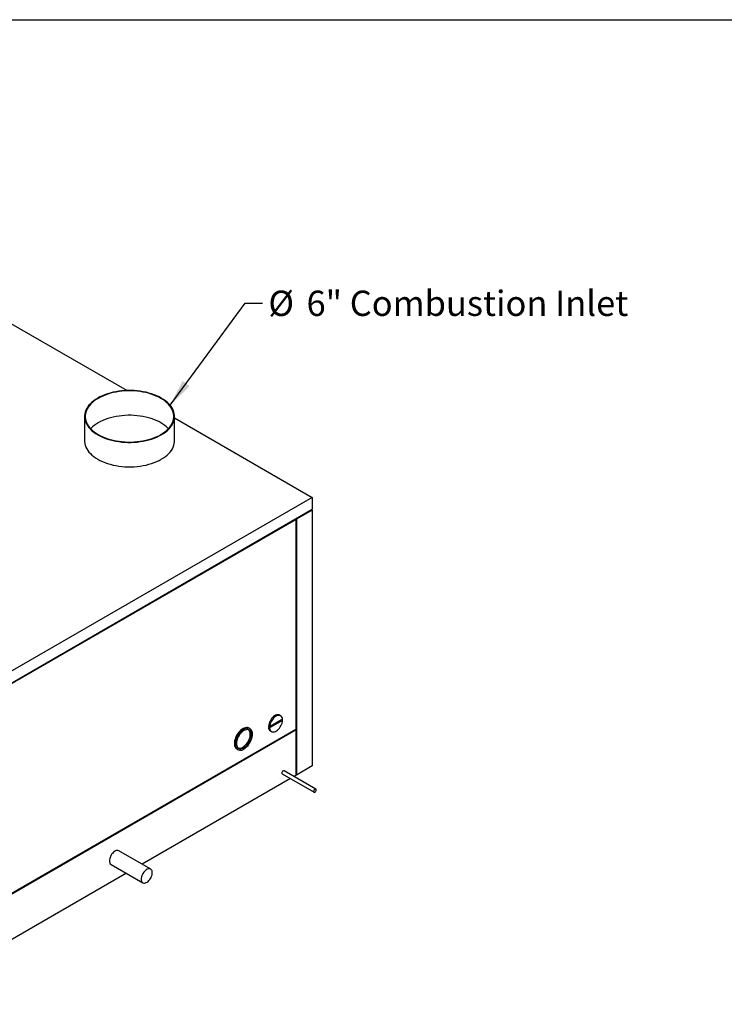
# Model space of a CAD drawing. Units: inches. Extents: x 0.3 to 10.6, y 0.4 to 8.2.
# Drawn here: x 3 to 5.6, y 4.5 to 8.2 of the extents above; entities that cross this region are included whole.
import ezdxf

# ---------------------------------------------------------------- set-up
doc = ezdxf.new("R2010")
doc.units = ezdxf.units.IN
doc.header["$MEASUREMENT"] = 0
doc.linetypes.add('SLD-Solid', pattern=[0])
doc.layers.add('DIMENSIONS', color=248, linetype='SLD-Solid')
doc.layers.add('DRAWING_FORMAT_LINES', color=7, linetype='SLD-Solid', lineweight=25)
doc.styles.add('SLDTEXTSTYLE0', font='GOTHIC.TTF', dxfattribs={"width": 0.913})
doc.styles.get("Standard").update_dxf_attribs({"font": 'GOTHIC.TTF'})
doc.dimstyles.new('SLDDIMSTYLE6', dxfattribs={"dimtxt": 0.18, "dimasz": 0.1, "dimexe": 0, "dimexo": 0.0625, "dimgap": 0, "dimtad": 0, "dimtih": 1, "dimtoh": 1, "dimdec": 0, "dimrnd": 1e-09, "dimzin": 0, "dimdsep": 46, "dimtxsty": 'Standard', "dimsah": 1, "dimcen": 0.09, "dimadec": 0, "dimazin": 0, "dimtfac": 0.1, "dimtdec": 0, "dimtofl": 0, "dimtmove": 0, "dimatfit": 3, "dimfxl": 1, "dimfrac": 2, "dimtolj": 1, "dimtzin": 0, "dimarcsym": 0})

# ---------------------------------------------------------------- blocks, each defined once
blk = doc.blocks.new('SW_NOTE_5')
at = {"layer": 'DIMENSIONS', "color": 0, "char_height": 0.09375, "attachment_point": 1, "style": 'SLDTEXTSTYLE0'}
for s, insert in [('%%c', (0.0215, 0.0462)), ('6" Combustion Inlet', (0.163, 0.0462))]:
    blk.add_mtext(s, dxfattribs=dict(at, insert=insert))

msp = doc.modelspace()

# ---------------------------------------------------------------- linework, layer by layer
at = {"color": 7, "linetype": 'SLD-Solid'}
for p, q in [((2.18221, 7.46939), (3.35023, 6.79511)), ((3.33121, 6.79386), (3.32006, 6.79253)), ((3.34248, 6.79476), (3.33121, 6.79386)), ((3.34271, 6.79348), (3.33158, 6.7926)), ((3.35383, 6.79521), (3.34248, 6.79476)), ((3.35391, 6.79392), (3.34271, 6.79348)), ((3.36521, 6.79521), (3.35383, 6.79521)), ((3.36514, 6.79392), (3.35391, 6.79392)), ((3.37634, 6.79348), (3.36514, 6.79392)), ((3.37657, 6.79476), (3.36521, 6.79521)), ((3.38746, 6.7926), (3.37634, 6.79348)), ((3.38784, 6.79386), (3.37657, 6.79476)), ((3.39898, 6.79253), (3.38784, 6.79386)), ((3.22672, 6.75718), (3.22016, 6.75182)), ((3.23391, 6.76228), (3.22672, 6.75718)), ((3.23558, 6.76144), (3.22849, 6.75641)), ((3.24167, 6.76708), (3.23391, 6.76228)), ((3.24324, 6.76617), (3.23558, 6.76144)), ((3.24999, 6.77156), (3.24167, 6.76708)), ((3.25145, 6.7706), (3.24324, 6.76617)), ((3.25882, 6.77571), (3.24999, 6.77156)), ((3.26016, 6.77469), (3.25145, 6.7706)), ((3.26812, 6.7795), (3.25882, 6.77571)), ((3.26933, 6.77843), (3.26016, 6.77469)), ((3.27784, 6.78291), (3.26812, 6.7795)), ((3.27893, 6.78179), (3.26933, 6.77843)), ((3.28794, 6.78594), (3.27784, 6.78291)), ((3.2889, 6.78478), (3.27893, 6.78179)), ((3.29838, 6.78855), (3.28794, 6.78594)), ((3.2992, 6.78736), (3.2889, 6.78478)), ((3.3091, 6.79075), (3.29838, 6.78855)), ((3.30978, 6.78953), (3.2992, 6.78736)), ((3.32006, 6.79253), (3.3091, 6.79075)), ((3.32059, 6.79128), (3.30978, 6.78953)), ((3.33158, 6.7926), (3.32059, 6.79128)), ((3.39846, 6.79128), (3.38746, 6.7926)), ((3.40927, 6.78953), (3.39846, 6.79128)), ((3.40994, 6.79075), (3.39898, 6.79253)), ((3.41985, 6.78736), (3.40927, 6.78953)), ((3.42067, 6.78855), (3.40994, 6.79075)), ((3.43015, 6.78478), (3.41985, 6.78736)), ((3.4311, 6.78594), (3.42067, 6.78855)), ((3.44012, 6.78179), (3.43015, 6.78478)), ((3.44121, 6.78291), (3.4311, 6.78594)), ((3.44971, 6.77843), (3.44012, 6.78179)), ((3.45093, 6.7795), (3.44121, 6.78291)), ((3.45889, 6.77469), (3.44971, 6.77843)), ((3.46023, 6.77571), (3.45093, 6.7795)), ((3.4676, 6.7706), (3.45889, 6.77469)), ((3.46906, 6.77156), (3.46023, 6.77571)), ((3.4758, 6.76617), (3.4676, 6.7706)), ((3.47738, 6.76708), (3.46906, 6.77156)), ((3.48347, 6.76144), (3.4758, 6.76617)), ((3.48514, 6.76228), (3.47738, 6.76708)), ((3.49055, 6.75641), (3.48347, 6.76144)), ((3.49232, 6.75718), (3.48514, 6.76228)), ((3.49889, 6.75182), (3.49232, 6.75718)), ((3.1976, 6.72183), (3.19528, 6.71539)), ((3.19976, 6.72152), (3.19747, 6.71518)), ((3.20067, 6.72815), (3.1976, 6.72183)), ((3.20278, 6.72776), (3.19976, 6.72152)), ((3.20448, 6.73434), (3.20067, 6.72815)), ((3.20654, 6.73387), (3.20278, 6.72776)), ((3.20901, 6.74037), (3.20448, 6.73434)), ((3.21102, 6.73982), (3.20654, 6.73387)), ((3.21425, 6.7462), (3.20901, 6.74037)), ((3.21618, 6.74557), (3.21102, 6.73982)), ((3.22016, 6.75182), (3.21425, 6.7462)), ((3.22202, 6.75111), (3.21618, 6.74557)), ((3.22849, 6.75641), (3.22202, 6.75111)), ((3.49703, 6.75111), (3.49055, 6.75641)), ((3.50286, 6.74557), (3.49703, 6.75111)), ((3.5048, 6.7462), (3.49889, 6.75182)), ((3.50803, 6.73982), (3.50286, 6.74557)), ((3.51004, 6.74037), (3.5048, 6.7462)), ((3.5125, 6.73387), (3.50803, 6.73982)), ((3.51457, 6.73434), (3.51004, 6.74037)), ((3.51626, 6.72776), (3.5125, 6.73387)), ((3.51838, 6.72815), (3.51457, 6.73434)), ((3.51929, 6.72152), (3.51626, 6.72776)), ((3.52145, 6.72183), (3.51838, 6.72815)), ((3.52158, 6.71518), (3.51929, 6.72152)), ((3.52377, 6.71539), (3.52145, 6.72183)), ((3.19286, 6.69905), (3.19286, 6.60832)), ((3.19373, 6.70889), (3.19295, 6.70233)), ((3.19295, 6.70233), (3.19295, 6.69576)), ((3.19295, 6.69576), (3.19373, 6.68921)), ((3.19528, 6.71539), (3.19373, 6.70889)), ((3.19373, 6.68921), (3.19528, 6.6827)), ((3.19594, 6.70875), (3.19518, 6.70229)), ((3.19518, 6.70229), (3.19518, 6.69581)), ((3.19518, 6.69581), (3.19594, 6.68934)), ((3.19747, 6.71518), (3.19594, 6.70875)), ((3.19594, 6.68934), (3.19747, 6.68292)), ((3.26016, 6.68396), (3.25145, 6.67987)), ((3.26933, 6.6877), (3.26016, 6.68396)), ((3.27893, 6.69107), (3.26933, 6.6877)), ((3.2889, 6.69405), (3.27893, 6.69107)), ((3.2992, 6.69663), (3.2889, 6.69405)), ((3.30978, 6.6988), (3.2992, 6.69663)), ((3.32059, 6.70055), (3.30978, 6.6988)), ((3.33158, 6.70187), (3.32059, 6.70055)), ((3.34271, 6.70275), (3.33158, 6.70187)), ((3.35391, 6.7032), (3.34271, 6.70275)), ((3.36514, 6.7032), (3.35391, 6.7032)), ((3.37634, 6.70275), (3.36514, 6.7032)), ((3.38746, 6.70187), (3.37634, 6.70275)), ((3.39846, 6.70055), (3.38746, 6.70187)), ((3.40927, 6.6988), (3.39846, 6.70055)), ((3.41985, 6.69663), (3.40927, 6.6988)), ((3.43015, 6.69405), (3.41985, 6.69663)), ((3.44012, 6.69107), (3.43015, 6.69405)), ((3.44971, 6.6877), (3.44012, 6.69107)), ((3.45889, 6.68396), (3.44971, 6.6877)), ((3.4676, 6.67987), (3.45889, 6.68396)), ((3.52311, 6.70875), (3.52158, 6.71518)), ((3.52158, 6.68292), (3.52311, 6.68934)), ((3.52387, 6.70229), (3.52311, 6.70875)), ((3.52311, 6.68934), (3.52387, 6.69581)), ((3.52532, 6.70889), (3.52377, 6.71539)), ((3.52377, 6.6827), (3.52532, 6.68921)), ((3.52387, 6.69581), (3.52387, 6.70229)), ((3.52609, 6.70233), (3.52532, 6.70889)), ((3.52532, 6.68921), (3.52609, 6.69576)), ((3.52609, 6.69576), (3.52609, 6.70233)), ((3.52619, 6.60832), (3.52619, 6.69905)), ((3.52619, 6.69353), (4.03717, 6.39855)), ((3.19528, 6.6827), (3.1976, 6.67627)), ((3.19747, 6.68292), (3.19976, 6.67657)), ((3.1976, 6.67627), (3.20067, 6.66994)), ((3.19976, 6.67657), (3.20278, 6.67033)), ((3.20067, 6.66994), (3.20448, 6.66375)), ((3.20278, 6.67033), (3.20654, 6.66422)), ((3.20448, 6.66375), (3.20901, 6.65772)), ((3.20654, 6.66422), (3.21102, 6.65827)), ((3.20901, 6.65772), (3.21425, 6.65189)), ((3.21102, 6.65827), (3.21618, 6.65252)), ((3.21425, 6.65189), (3.22016, 6.64628)), ((3.21618, 6.65485), (3.21507, 6.65368)), ((3.22202, 6.66039), (3.21618, 6.65485)), ((3.21618, 6.65252), (3.22202, 6.64698)), ((3.22849, 6.66568), (3.22202, 6.66039)), ((3.22202, 6.64698), (3.22849, 6.64169)), ((3.23558, 6.67071), (3.22849, 6.66568)), ((3.24324, 6.67545), (3.23558, 6.67071)), ((3.25145, 6.67987), (3.24324, 6.67545)), ((3.4758, 6.67545), (3.4676, 6.67987)), ((3.48347, 6.67071), (3.4758, 6.67545)), ((3.49055, 6.66568), (3.48347, 6.67071)), ((3.49703, 6.66039), (3.49055, 6.66568)), ((3.49055, 6.64169), (3.49703, 6.64698)), ((3.50286, 6.65485), (3.49703, 6.66039)), ((3.49703, 6.64698), (3.50286, 6.65252)), ((3.49889, 6.64628), (3.5048, 6.65189)), ((3.50286, 6.65252), (3.50803, 6.65827)), ((3.50398, 6.65368), (3.50286, 6.65485)), ((3.5048, 6.65189), (3.51004, 6.65772)), ((3.50803, 6.65827), (3.5125, 6.66422)), ((3.51004, 6.65772), (3.51457, 6.66375)), ((3.5125, 6.66422), (3.51626, 6.67033)), ((3.51457, 6.66375), (3.51838, 6.66994)), ((3.51626, 6.67033), (3.51929, 6.67657)), ((3.51838, 6.66994), (3.52145, 6.67627)), ((3.51929, 6.67657), (3.52158, 6.68292)), ((3.52145, 6.67627), (3.52377, 6.6827)), ((3.22016, 6.64628), (3.22672, 6.64091)), ((3.22672, 6.64091), (3.23391, 6.63581)), ((3.22849, 6.64169), (3.23558, 6.63666)), ((3.23391, 6.63581), (3.24167, 6.63101)), ((3.23558, 6.63666), (3.24324, 6.63192)), ((3.24167, 6.63101), (3.24999, 6.62653)), ((3.24324, 6.63192), (3.25145, 6.6275)), ((3.24999, 6.62653), (3.25882, 6.62238)), ((3.25145, 6.6275), (3.26016, 6.6234)), ((3.25882, 6.62238), (3.26812, 6.61859)), ((3.26016, 6.6234), (3.26933, 6.61967)), ((3.26812, 6.61859), (3.27784, 6.61518)), ((3.26933, 6.61967), (3.27893, 6.6163)), ((3.27784, 6.61518), (3.28794, 6.61216)), ((3.27893, 6.6163), (3.2889, 6.61332)), ((3.28794, 6.61216), (3.29838, 6.60954)), ((3.2889, 6.61332), (3.2992, 6.61073)), ((3.2992, 6.61073), (3.30978, 6.60856)), ((3.40927, 6.60856), (3.41985, 6.61073)), ((3.41985, 6.61073), (3.43015, 6.61332)), ((3.42067, 6.60954), (3.4311, 6.61216)), ((3.43015, 6.61332), (3.44012, 6.6163)), ((3.4311, 6.61216), (3.44121, 6.61518)), ((3.44012, 6.6163), (3.44971, 6.61967)), ((3.44121, 6.61518), (3.45093, 6.61859)), ((3.44971, 6.61967), (3.45889, 6.6234)), ((3.45093, 6.61859), (3.46023, 6.62238)), ((3.45889, 6.6234), (3.4676, 6.6275)), ((3.46023, 6.62238), (3.46906, 6.62653)), ((3.4676, 6.6275), (3.4758, 6.63192)), ((3.46906, 6.62653), (3.47738, 6.63101)), ((3.4758, 6.63192), (3.48347, 6.63666)), ((3.47738, 6.63101), (3.48514, 6.63581)), ((3.48347, 6.63666), (3.49055, 6.64169)), ((3.48514, 6.63581), (3.49232, 6.64091)), ((3.49232, 6.64091), (3.49889, 6.64628)), ((3.19286, 6.60832), (3.19295, 6.60503)), ((3.19295, 6.60503), (3.19373, 6.59848)), ((3.19373, 6.59848), (3.19528, 6.59197)), ((3.19528, 6.59197), (3.1976, 6.58554)), ((3.1976, 6.58554), (3.20067, 6.57921)), ((3.20067, 6.57921), (3.20448, 6.57302)), ((3.29838, 6.60954), (3.3091, 6.60734)), ((3.3091, 6.60734), (3.32006, 6.60557)), ((3.30978, 6.60856), (3.32059, 6.60681)), ((3.32006, 6.60557), (3.33121, 6.60423)), ((3.32059, 6.60681), (3.33158, 6.6055)), ((3.33121, 6.60423), (3.34248, 6.60334)), ((3.33158, 6.6055), (3.34271, 6.60461)), ((3.34248, 6.60334), (3.35383, 6.60289)), ((3.34271, 6.60461), (3.35391, 6.60417)), ((3.35383, 6.60289), (3.36521, 6.60289)), ((3.35391, 6.60417), (3.36514, 6.60417)), ((3.36514, 6.60417), (3.37634, 6.60461)), ((3.36521, 6.60289), (3.37657, 6.60334)), ((3.37634, 6.60461), (3.38746, 6.6055)), ((3.37657, 6.60334), (3.38784, 6.60423)), ((3.38746, 6.6055), (3.39846, 6.60681)), ((3.38784, 6.60423), (3.39898, 6.60557)), ((3.39846, 6.60681), (3.40927, 6.60856)), ((3.39898, 6.60557), (3.40994, 6.60734)), ((3.40994, 6.60734), (3.42067, 6.60954)), ((3.51457, 6.57302), (3.51838, 6.57921)), ((3.51838, 6.57921), (3.52145, 6.58554)), ((3.52145, 6.58554), (3.52377, 6.59197)), ((3.52377, 6.59197), (3.52532, 6.59848)), ((3.52532, 6.59848), (3.52609, 6.60503)), ((3.52609, 6.60503), (3.52619, 6.60832)), ((3.20448, 6.57302), (3.20901, 6.567)), ((3.20901, 6.567), (3.21425, 6.56116)), ((3.21425, 6.56116), (3.22016, 6.55555)), ((3.22016, 6.55555), (3.22672, 6.55018)), ((3.22672, 6.55018), (3.23391, 6.54509)), ((3.23391, 6.54509), (3.24167, 6.54029)), ((3.24167, 6.54029), (3.24999, 6.5358)), ((3.46906, 6.5358), (3.47738, 6.54029)), ((3.47738, 6.54029), (3.48514, 6.54509)), ((3.48514, 6.54509), (3.49232, 6.55018)), ((3.49232, 6.55018), (3.49889, 6.55555)), ((3.49889, 6.55555), (3.5048, 6.56116)), ((3.5048, 6.56116), (3.51004, 6.567)), ((3.51004, 6.567), (3.51457, 6.57302)), ((3.24999, 6.5358), (3.25882, 6.53166)), ((3.25882, 6.53166), (3.26812, 6.52787)), ((3.26812, 6.52787), (3.27784, 6.52445)), ((3.27784, 6.52445), (3.28794, 6.52143)), ((3.28794, 6.52143), (3.29838, 6.51881)), ((3.29838, 6.51881), (3.3091, 6.51661)), ((3.3091, 6.51661), (3.32006, 6.51484)), ((3.32006, 6.51484), (3.33121, 6.5135)), ((3.33121, 6.5135), (3.34248, 6.51261)), ((3.34248, 6.51261), (3.35383, 6.51216)), ((3.35383, 6.51216), (3.36521, 6.51216)), ((3.36521, 6.51216), (3.37657, 6.51261)), ((3.37657, 6.51261), (3.38784, 6.5135)), ((3.38784, 6.5135), (3.39898, 6.51484)), ((3.39898, 6.51484), (3.40994, 6.51661)), ((3.40994, 6.51661), (3.42067, 6.51881)), ((3.42067, 6.51881), (3.4311, 6.52143)), ((3.4311, 6.52143), (3.44121, 6.52445)), ((3.44121, 6.52445), (3.45093, 6.52787)), ((3.45093, 6.52787), (3.46023, 6.53166)), ((3.46023, 6.53166), (3.46906, 6.5358)), ((4.03717, 6.39855), (2.4462, 5.4801)), ((4.03717, 6.39855), (4.03717, 6.3546)), ((2.4462, 5.43615), (4.03717, 6.3546)), ((4.03717, 6.35177), (3.97903, 6.3182)), ((3.97903, 6.3182), (3.97903, 5.36895)), ((4.03717, 6.35177), (4.03471, 6.35318)), ((4.03717, 6.35177), (4.03717, 5.40251)), ((3.97746, 6.3173), (2.50591, 5.46779)), ((3.97746, 5.53906), (3.97746, 6.3173)), ((3.89701, 5.58828), (3.8933, 5.58546)), ((3.90077, 5.59045), (3.89701, 5.58828)), ((3.90448, 5.59191), (3.90077, 5.59045)), ((3.9047, 5.58818), (3.90094, 5.58601)), ((3.90805, 5.59263), (3.90448, 5.59191)), ((3.9084, 5.58964), (3.9047, 5.58818)), ((3.91139, 5.5926), (3.90805, 5.59263)), ((3.91198, 5.59037), (3.9084, 5.58964)), ((3.91444, 5.59181), (3.91139, 5.5926)), ((3.91532, 5.59033), (3.91198, 5.59037)), ((3.91585, 5.59113), (3.91444, 5.59181)), ((3.91836, 5.58955), (3.91532, 5.59033)), ((3.91977, 5.58886), (3.91585, 5.59113)), ((3.92102, 5.58802), (3.91836, 5.58955)), ((3.92324, 5.5858), (3.92102, 5.58802)), ((3.92279, 5.57328), (3.87499, 5.54569)), ((3.87559, 5.55485), (3.87499, 5.55022)), ((3.87676, 5.55964), (3.87559, 5.55485)), ((3.87847, 5.56449), (3.87676, 5.55964)), ((3.88068, 5.56927), (3.87847, 5.56449)), ((3.87892, 5.54795), (3.92672, 5.57555)), ((3.92672, 5.57101), (3.87892, 5.54342)), ((3.87952, 5.55258), (3.87892, 5.54795)), ((3.88069, 5.55738), (3.87952, 5.55258)), ((3.88334, 5.57387), (3.88068, 5.56927)), ((3.8824, 5.56222), (3.88069, 5.55738)), ((3.88461, 5.567), (3.8824, 5.56222)), ((3.88638, 5.57816), (3.88334, 5.57387)), ((3.88727, 5.5716), (3.88461, 5.567)), ((3.88973, 5.58206), (3.88638, 5.57816)), ((3.89031, 5.5759), (3.88727, 5.5716)), ((3.8933, 5.58546), (3.88973, 5.58206)), ((3.89366, 5.57979), (3.89031, 5.5759)), ((3.89723, 5.58319), (3.89366, 5.57979)), ((3.90094, 5.58601), (3.89723, 5.58319)), ((3.91836, 5.54737), (3.92102, 5.55197)), ((3.92102, 5.55197), (3.92324, 5.55675)), ((3.92672, 5.57101), (3.92279, 5.57328)), ((3.92495, 5.58293), (3.92324, 5.5858)), ((3.92324, 5.55675), (3.92495, 5.56159)), ((3.92612, 5.57948), (3.92495, 5.58293)), ((3.92495, 5.56159), (3.92612, 5.56639)), ((3.92672, 5.57555), (3.92612, 5.57948)), ((3.92612, 5.56639), (3.92672, 5.57101)), ((3.97746, 5.53906), (2.50591, 4.68956)), ((2.50591, 4.68774), (3.97746, 5.53725)), ((3.75778, 5.51787), (3.75495, 5.51262)), ((3.76101, 5.52287), (3.75778, 5.51787)), ((3.76328, 5.51814), (3.76024, 5.513)), ((3.76456, 5.52755), (3.76101, 5.52287)), ((3.76556, 5.51574), (3.76276, 5.5109)), ((3.76667, 5.52299), (3.76328, 5.51814)), ((3.76839, 5.53182), (3.76456, 5.52755)), ((3.76872, 5.5203), (3.76556, 5.51574)), ((3.77038, 5.52747), (3.76667, 5.52299)), ((3.77243, 5.53559), (3.76839, 5.53182)), ((3.77218, 5.52448), (3.76872, 5.5203)), ((3.77432, 5.5315), (3.77038, 5.52747)), ((3.77588, 5.52821), (3.77218, 5.52448)), ((3.77659, 5.5388), (3.77243, 5.53559)), ((3.77842, 5.535), (3.77432, 5.5315)), ((3.77974, 5.53141), (3.77588, 5.52821)), ((3.78081, 5.5414), (3.77659, 5.5388)), ((3.78262, 5.53791), (3.77842, 5.535)), ((3.78368, 5.53401), (3.77974, 5.53141)), ((3.78501, 5.54334), (3.78081, 5.5414)), ((3.78684, 5.54019), (3.78262, 5.53791)), ((3.78762, 5.53596), (3.78368, 5.53401)), ((3.78912, 5.54458), (3.78501, 5.54334)), ((3.79101, 5.54178), (3.78684, 5.54019)), ((3.79148, 5.53721), (3.78762, 5.53596)), ((3.79305, 5.5451), (3.78912, 5.54458)), ((3.79504, 5.54266), (3.79101, 5.54178)), ((3.79518, 5.53776), (3.79148, 5.53721)), ((3.79676, 5.54489), (3.79305, 5.5451)), ((3.79887, 5.54282), (3.79504, 5.54266)), ((3.79864, 5.53757), (3.79518, 5.53776)), ((3.80016, 5.54396), (3.79676, 5.54489)), ((3.8018, 5.53666), (3.79864, 5.53757)), ((3.80243, 5.54225), (3.79887, 5.54282)), ((3.8021, 5.54302), (3.80016, 5.54396)), ((3.8046, 5.53505), (3.8018, 5.53666)), ((3.80603, 5.54076), (3.8021, 5.54302)), ((3.80565, 5.54097), (3.80243, 5.54225)), ((3.80696, 5.53277), (3.8046, 5.53505)), ((3.80848, 5.53898), (3.80565, 5.54097)), ((3.80631, 5.51064), (3.80715, 5.51558)), ((3.80885, 5.52986), (3.80696, 5.53277)), ((3.80715, 5.51558), (3.80743, 5.52029)), ((3.81087, 5.53634), (3.80848, 5.53898)), ((3.81023, 5.52638), (3.80885, 5.52986)), ((3.81107, 5.52241), (3.81023, 5.52638)), ((3.81278, 5.53309), (3.81087, 5.53634)), ((3.81136, 5.51803), (3.81107, 5.52241)), ((3.81107, 5.51331), (3.81136, 5.51803)), ((3.81416, 5.52929), (3.81278, 5.53309)), ((3.815, 5.52499), (3.81416, 5.52929)), ((3.81416, 5.51), (3.815, 5.51527)), ((3.81528, 5.52029), (3.815, 5.52499)), ((3.815, 5.51527), (3.81528, 5.52029)), ((3.87892, 5.54795), (3.87499, 5.55022)), ((3.87892, 5.54342), (3.87499, 5.54569)), ((3.87892, 5.54342), (3.87952, 5.53948)), ((3.87952, 5.53948), (3.88069, 5.53604)), ((3.88069, 5.53604), (3.8824, 5.53317)), ((3.88193, 5.53238), (3.88586, 5.53011)), ((3.8824, 5.53317), (3.88461, 5.53095)), ((3.88461, 5.53095), (3.88727, 5.52942)), ((3.88727, 5.52942), (3.89031, 5.52863)), ((3.89031, 5.52863), (3.89366, 5.5286)), ((3.89366, 5.5286), (3.89723, 5.52933)), ((3.89723, 5.52933), (3.90094, 5.53079)), ((3.90094, 5.53079), (3.9047, 5.53296)), ((3.9047, 5.53296), (3.9084, 5.53578)), ((3.9084, 5.53578), (3.91198, 5.53918)), ((3.91198, 5.53918), (3.91532, 5.54307)), ((3.91532, 5.54307), (3.91836, 5.54737)), ((3.97746, 5.36804), (3.97746, 5.53725)), ((3.74843, 5.4911), (3.74815, 5.48607)), ((3.74815, 5.48607), (3.74843, 5.48137)), ((3.74927, 5.49636), (3.74843, 5.4911)), ((3.74843, 5.48137), (3.74927, 5.47708)), ((3.75066, 5.50177), (3.74927, 5.49636)), ((3.75256, 5.50722), (3.75066, 5.50177)), ((3.75271, 5.49144), (3.75215, 5.48628)), ((3.75215, 5.48628), (3.75215, 5.48141)), ((3.75215, 5.48141), (3.75271, 5.4769)), ((3.75495, 5.51262), (3.75256, 5.50722)), ((3.75383, 5.49678), (3.75271, 5.49144)), ((3.75547, 5.50222), (3.75383, 5.49678)), ((3.75762, 5.50766), (3.75547, 5.50222)), ((3.75629, 5.49078), (3.756, 5.48607)), ((3.756, 5.48607), (3.75629, 5.48169)), ((3.75713, 5.49572), (3.75629, 5.49078)), ((3.75629, 5.48169), (3.75713, 5.47772)), ((3.75851, 5.50079), (3.75713, 5.49572)), ((3.76024, 5.513), (3.75762, 5.50766)), ((3.7604, 5.50589), (3.75851, 5.50079)), ((3.76276, 5.5109), (3.7604, 5.50589)), ((3.78755, 5.47815), (3.79125, 5.48188)), ((3.79125, 5.48188), (3.79471, 5.48607)), ((3.79148, 5.47589), (3.79518, 5.47961)), ((3.79471, 5.48607), (3.79788, 5.49063)), ((3.79504, 5.47455), (3.79887, 5.47881)), ((3.79518, 5.47961), (3.79864, 5.4838)), ((3.79788, 5.49063), (3.80067, 5.49546)), ((3.79864, 5.4838), (3.8018, 5.48836)), ((3.79887, 5.47881), (3.80243, 5.48349)), ((3.80067, 5.49546), (3.80303, 5.50048)), ((3.8018, 5.48836), (3.8046, 5.49319)), ((3.80243, 5.48349), (3.80565, 5.4885)), ((3.80303, 5.50048), (3.80493, 5.50557)), ((3.8046, 5.49319), (3.80696, 5.49821)), ((3.80493, 5.50557), (3.80631, 5.51064)), ((3.80565, 5.4885), (3.80848, 5.49375)), ((3.80696, 5.49821), (3.80885, 5.50331)), ((3.80848, 5.49375), (3.81087, 5.49915)), ((3.80885, 5.50331), (3.81023, 5.50837)), ((3.81023, 5.50837), (3.81107, 5.51331)), ((3.81087, 5.49915), (3.81278, 5.5046)), ((3.81278, 5.5046), (3.81416, 5.51)), ((3.74927, 5.47708), (3.75066, 5.47327)), ((3.75066, 5.47327), (3.75256, 5.47002)), ((3.75256, 5.47002), (3.75495, 5.46738)), ((3.75271, 5.4769), (3.75383, 5.47284)), ((3.75383, 5.47284), (3.75547, 5.46931)), ((3.75495, 5.46738), (3.75741, 5.46561)), ((3.75547, 5.46931), (3.75762, 5.46635)), ((3.75713, 5.47772), (3.75851, 5.47424)), ((3.75741, 5.46561), (3.76133, 5.46334)), ((3.75762, 5.46635), (3.76024, 5.46404)), ((3.75851, 5.47424), (3.7604, 5.47133)), ((3.76024, 5.46404), (3.76328, 5.4624)), ((3.7604, 5.47133), (3.76276, 5.46905)), ((3.76225, 5.46946), (3.76479, 5.46879)), ((3.76276, 5.46905), (3.76556, 5.46743)), ((3.76328, 5.4624), (3.76667, 5.46147)), ((3.76479, 5.46879), (3.76825, 5.46861)), ((3.76556, 5.46743), (3.76872, 5.46653)), ((3.76667, 5.46147), (3.77038, 5.46126)), ((3.76825, 5.46861), (3.77195, 5.46915)), ((3.76872, 5.46653), (3.77218, 5.46634)), ((3.77038, 5.46126), (3.77432, 5.46179)), ((3.77195, 5.46915), (3.77581, 5.47041)), ((3.77218, 5.46634), (3.77588, 5.46688)), ((3.77432, 5.46179), (3.77842, 5.46303)), ((3.77581, 5.47041), (3.77975, 5.47236)), ((3.77588, 5.46688), (3.77974, 5.46814)), ((3.77842, 5.46303), (3.78262, 5.46496)), ((3.77974, 5.46814), (3.78368, 5.47009)), ((3.77975, 5.47236), (3.78369, 5.47496)), ((3.78262, 5.46496), (3.78684, 5.46756)), ((3.78368, 5.47009), (3.78762, 5.47269)), ((3.78369, 5.47496), (3.78755, 5.47815)), ((3.78684, 5.46756), (3.79101, 5.47078)), ((3.78762, 5.47269), (3.79148, 5.47589)), ((3.79101, 5.47078), (3.79504, 5.47455)), ((3.92452, 5.37821), (3.92423, 5.3761)), ((3.92538, 5.38041), (3.92452, 5.37821)), ((3.92668, 5.38243), (3.92538, 5.38041)), ((3.92567, 5.37292), (4.04352, 5.30489)), ((3.92829, 5.38403), (3.92668, 5.38243)), ((3.92999, 5.38501), (3.92829, 5.38403)), ((3.93159, 5.38526), (3.92999, 5.38501)), ((3.93261, 5.38495), (3.93159, 5.38526)), ((4.05046, 5.31692), (3.93261, 5.38495)), ((4.03717, 5.40251), (3.97903, 5.36895)), ((3.95579, 5.35553), (3.40619, 5.03826)), ((3.97746, 5.36804), (3.96968, 5.36355)), ((4.04237, 5.31018), (4.04208, 5.30807)), ((4.04208, 5.30807), (4.04237, 5.3063)), ((4.04323, 5.31237), (4.04237, 5.31018)), ((4.04237, 5.3063), (4.04323, 5.30508)), ((4.04453, 5.31439), (4.04323, 5.31237)), ((4.04323, 5.30508), (4.04453, 5.30457)), ((4.04614, 5.31599), (4.04453, 5.31439)), ((4.04453, 5.30457), (4.04614, 5.30482)), ((4.04784, 5.31698), (4.04614, 5.31599)), ((4.04614, 5.30482), (4.04784, 5.30581)), ((4.04944, 5.31723), (4.04784, 5.31698)), ((4.04784, 5.30581), (4.04944, 5.30741)), ((4.05075, 5.31672), (4.04944, 5.31723)), ((4.04944, 5.30741), (4.05075, 5.30943)), ((4.0516, 5.3155), (4.05075, 5.31672)), ((4.05075, 5.30943), (4.0516, 5.31163)), ((4.0519, 5.31374), (4.0516, 5.3155)), ((4.0516, 5.31163), (4.0519, 5.31374)), ((3.29722, 5.07972), (3.29423, 5.07612)), ((3.30045, 5.08286), (3.29722, 5.07972)), ((3.30381, 5.08545), (3.30045, 5.08286)), ((3.30721, 5.08741), (3.30381, 5.08545)), ((3.31057, 5.08871), (3.30721, 5.08741)), ((3.31379, 5.08929), (3.31057, 5.08871)), ((3.31679, 5.08915), (3.31379, 5.08929)), ((3.31948, 5.08828), (3.31679, 5.08915)), ((3.32009, 5.08796), (3.31948, 5.08828)), ((3.43794, 5.01992), (3.32009, 5.08796)), ((3.28517, 5.05487), (3.28488, 5.05079)), ((3.286, 5.05917), (3.28517, 5.05487)), ((3.28737, 5.06356), (3.286, 5.05917)), ((3.28923, 5.06793), (3.28737, 5.06356)), ((3.29154, 5.07216), (3.28923, 5.06793)), ((3.29423, 5.07612), (3.29154, 5.07216)), ((3.34785, 5.00458), (2.50591, 4.51854)), ((3.29093, 5.03744), (3.40878, 4.9694)), ((3.40939, 5.00412), (3.40708, 4.9999)), ((3.41208, 5.00809), (3.40939, 5.00412)), ((3.41508, 5.01169), (3.41208, 5.00809)), ((3.4183, 5.01483), (3.41508, 5.01169)), ((3.42166, 5.01741), (3.4183, 5.01483)), ((3.42506, 5.01938), (3.42166, 5.01741)), ((3.42842, 5.02067), (3.42506, 5.01938)), ((3.43164, 5.02126), (3.42842, 5.02067)), ((3.43464, 5.02111), (3.43164, 5.02126)), ((3.43733, 5.02025), (3.43464, 5.02111)), ((3.43964, 5.01869), (3.43733, 5.02025)), ((3.4415, 5.01647), (3.43964, 5.01869)), ((3.44287, 5.01366), (3.4415, 5.01647)), ((3.4437, 5.01033), (3.44287, 5.01366)), ((3.44398, 5.00657), (3.4437, 5.01033)), ((3.4437, 5.00249), (3.44398, 5.00657)), ((3.40302, 4.98684), (3.40274, 4.98276)), ((3.40274, 4.98276), (3.40302, 4.979)), ((3.40385, 4.99114), (3.40302, 4.98684)), ((3.40302, 4.979), (3.40385, 4.97567)), ((3.40522, 4.99553), (3.40385, 4.99114)), ((3.40385, 4.97567), (3.40522, 4.97286)), ((3.40708, 4.9999), (3.40522, 4.99553)), ((3.40522, 4.97286), (3.40708, 4.97064)), ((3.40708, 4.97064), (3.40939, 4.96908)), ((3.40939, 4.96908), (3.41208, 4.96821)), ((3.41208, 4.96821), (3.41508, 4.96807)), ((3.41508, 4.96807), (3.4183, 4.96865)), ((3.4183, 4.96865), (3.42166, 4.96995)), ((3.42166, 4.96995), (3.42506, 4.97191)), ((3.42506, 4.97191), (3.42842, 4.9745)), ((3.42842, 4.9745), (3.43164, 4.97764)), ((3.43164, 4.97764), (3.43464, 4.98124)), ((3.43464, 4.98124), (3.43733, 4.98521)), ((3.43733, 4.98521), (3.43964, 4.98943)), ((3.43964, 4.98943), (3.4415, 4.9938)), ((3.4415, 4.9938), (3.44287, 4.99819)), ((3.44287, 4.99819), (3.4437, 5.00249))]:
    msp.add_line(p, q, dxfattribs=at)
at = {"color": 7, "linetype": 'SLD-Solid', "flags": 128}
msp.add_lwpolyline([(3.97746, 6.3173), (3.97732, 6.31741), (3.97721, 6.31756), (3.97715, 6.31773), (3.97713, 6.31791), (3.97718, 6.31818), (3.97732, 6.31842), (3.97754, 6.31857), (3.97783, 6.31862), (3.97824, 6.31855), (3.97866, 6.31839), (3.97903, 6.3182)], dxfattribs=at)
at = {"color": 7, "linetype": 'SLD-Solid'}
for centre, radius, start, end in [((3.78671, 5.52199), 0.02079, 355.32442, 45.85838), ((3.8906, 5.54537), 0.01562, 178.83661, 236.28556), ((3.9275, 5.37567), 0.00331, 172.48139, 236.20643), ((3.97824, 5.36743), 0.00171, 62.60967, 117.39033), ((3.29921, 5.04923), 0.01441, 173.78555, 234.90227)]:
    msp.add_arc(centre, radius, start, end, dxfattribs=at)
for centre, major_axis, ratio, start_param, end_param in [((4.03717, 6.35318), (0.00246, 0), 0.5773815, 3.1417552, 4.712389), ((3.97824, 5.53861), (0.00079, 0.00136), 0.5773346, 1.570837, 3.1416333)]:
    msp.add_ellipse(centre, major_axis=major_axis, ratio=ratio, start_param=start_param, end_param=end_param, dxfattribs=at)
at = {"layer": 'DRAWING_FORMAT_LINES', "color": 8, "true_color": 0x808080}
msp.add_line((0.33994, 8.17067), (10.58994, 8.17067), dxfattribs=at)

# ---------------------------------------------------------------- block references
at = {"layer": 'DIMENSIONS', "color": 7}
msp.add_blockref('SW_NOTE_5', (3.85278, 7.1194), dxfattribs=at)

# ---------------------------------------------------------------- leaders
msp.add_leader([(3.51004, 6.74037), (3.78853, 7.1194), (3.85278, 7.1194)], dimstyle='SLDDIMSTYLE6', dxfattribs=at)

doc.saveas('drawing.dxf')
